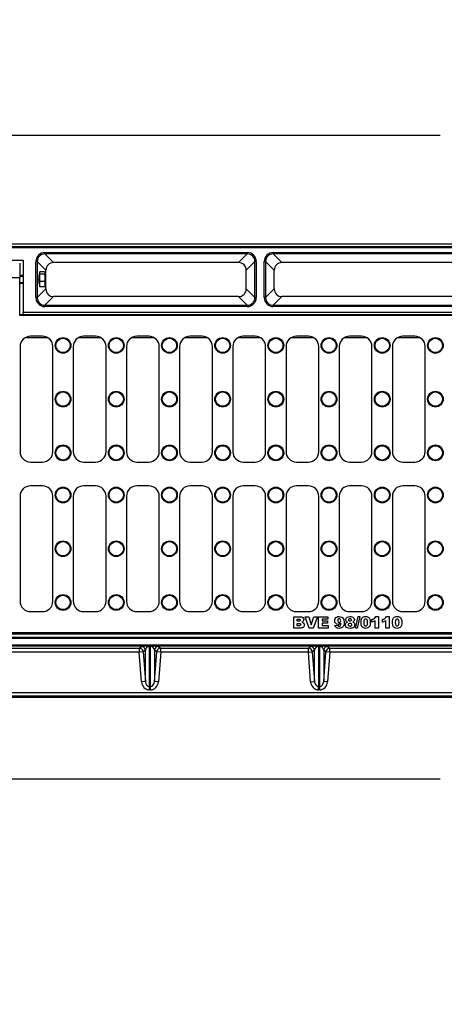
# Model space of a CAD drawing. Units: millimetres. Extents: x 0 to 291, y 0 to 204.
# Drawn here: x 57 to 99, y 0 to 98 of the extents above; entities that cross this region are included whole.
import ezdxf
from ezdxf import colors
from ezdxf.entities.mleader import LeaderData, LeaderLine
from ezdxf.enums import TextEntityAlignment as Align
from ezdxf.lldxf.tags import DXFTag
from ezdxf.math import Vec2, Vec3

# ---------------------------------------------------------------- set-up
doc = ezdxf.new("R2010")
doc.units = ezdxf.units.MM
for name, color, linetype in [('D-3AVM', 7, 'Continuous'), ('D-3AVR', 7, 'Continuous'), ('DIN_933_M6X60', 7, 'Continuous'), ('Predeterminado', 7, 'Continuous')]:
    doc.layers.add(name, color=color, linetype=linetype)
doc.styles.add('SEACAD_Arial', font='arial.ttf')
tags = doc.linetypes.add('CENTER2', pattern=[28.575, 19.05, -3.175, 3.175, -3.175]).pattern_tags.tags
tags[10:11] = [DXFTag(74, 4), DXFTag(75, 0), DXFTag(340, '0'), DXFTag(46, 0.0), DXFTag(50, 0.0), DXFTag(44, 0.0), DXFTag(45, 0.0)]
tags[8:9] = [DXFTag(74, 4), DXFTag(75, 0), DXFTag(340, '0'), DXFTag(46, 0.0), DXFTag(50, 0.0), DXFTag(44, 0.0), DXFTag(45, 0.0)]
tags[6:7] = [DXFTag(74, 4), DXFTag(75, 0), DXFTag(340, '0'), DXFTag(46, 0.0), DXFTag(50, 0.0), DXFTag(44, 0.0), DXFTag(45, 0.0)]
tags[4:5] = [DXFTag(74, 4), DXFTag(75, 0), DXFTag(340, '0'), DXFTag(46, 0.0), DXFTag(50, 0.0), DXFTag(44, 0.0), DXFTag(45, 0.0)]
doc.dimstyles.new('ISO', dxfattribs={"dimtxt": 3.125, "dimasz": 3.125, "dimexe": 1.5625, "dimexo": 0, "dimgap": 0.78125, "dimtad": 0, "dimdec": 0, "dimlfac": 7.692308, "dimtxsty": 'SEACAD_Arial', "dimblk1": '_SE_FILLED', "dimblk2": '_SE_FILLED', "dimsah": 1, "dimcen": 1.5625, "dimadec": 1, "dimazin": 0, "dimtfac": 0.5, "dimtmove": 0, "dimatfit": 3, "dimfxl": 1, "dimarcsym": 0})

# ---------------------------------------------------------------- blocks, each defined once
blk = doc.blocks.new('SE')
at = {"layer": 'D-3AVM', "color": 7, "linetype": 'Continuous'}
for p, q in [((157.123, 75.429), (49.865, 75.429)), ((53.078, 75.202), (153.911, 75.202)), ((153.781, 75.072), (53.208, 75.072)), ((59.494, 74.594), (79.564, 74.594)), ((59.494, 74.466), (59.494, 74.594)), ((59.494, 74.466), (60.353, 73.606)), ((79.564, 74.466), (59.494, 74.466)), ((78.705, 73.606), (79.564, 74.466)), ((79.564, 74.594), (79.564, 74.466)), ((82.153, 74.594), (102.223, 74.594)), ((82.153, 74.466), (82.153, 74.594)), ((82.153, 74.466), (83.012, 73.606)), ((102.223, 74.466), (82.153, 74.466)), ((54.313, 73.834), (57.342, 73.834)), ((57.342, 73.834), (57.342, 68.634)), ((58.596, 70.136), (58.596, 73.696)), ((58.725, 73.696), (58.596, 73.696)), ((59.584, 72.837), (58.725, 73.696)), ((58.725, 73.696), (58.725, 70.136)), ((78.705, 73.606), (60.353, 73.606)), ((80.333, 73.696), (79.474, 72.837)), ((80.333, 70.136), (80.333, 73.696)), ((80.462, 73.696), (80.333, 73.696)), ((80.462, 73.696), (80.462, 70.136)), ((81.255, 70.136), (81.255, 73.696)), ((81.384, 73.696), (81.255, 73.696)), ((82.243, 72.837), (81.384, 73.696)), ((81.384, 73.696), (81.384, 70.136)), ((101.364, 73.606), (83.012, 73.606)), ((59.584, 70.996), (59.584, 72.837)), ((79.474, 70.996), (79.474, 72.837)), ((82.243, 70.996), (82.243, 72.837)), ((58.725, 70.136), (59.584, 70.996)), ((79.474, 70.996), (80.333, 70.136)), ((81.384, 70.136), (82.243, 70.996)), ((58.725, 70.136), (58.596, 70.136)), ((60.353, 70.226), (59.494, 69.367)), ((78.705, 70.226), (60.353, 70.226)), ((79.564, 69.367), (78.705, 70.226)), ((80.462, 70.136), (80.333, 70.136)), ((81.384, 70.136), (81.255, 70.136)), ((83.012, 70.226), (82.153, 69.367)), ((101.364, 70.226), (83.012, 70.226)), ((57.342, 68.407), (56.983, 68.407)), ((57.342, 68.407), (57.342, 68.634)), ((149.647, 68.634), (57.342, 68.634)), ((149.647, 68.407), (57.342, 68.407)), ((59.494, 69.367), (79.564, 69.367)), ((59.494, 69.367), (59.494, 69.239)), ((79.564, 69.239), (59.494, 69.239)), ((79.564, 69.239), (79.564, 69.367)), ((82.153, 69.367), (102.223, 69.367)), ((82.153, 69.239), (82.153, 69.367)), ((102.223, 69.239), (82.153, 69.239)), ((57.511, 66.141), (57.515, 66.135)), ((59.794, 66.135), (57.515, 66.135)), ((65.074, 66.135), (62.78, 66.135)), ((70.353, 66.135), (68.06, 66.135)), ((75.633, 66.135), (73.339, 66.135)), ((80.912, 66.135), (78.619, 66.135)), ((86.192, 66.135), (83.898, 66.135)), ((91.471, 66.135), (89.178, 66.135)), ((96.751, 66.135), (94.457, 66.135)), ((54.558, 36.429), (152.43, 36.429)), ((152.43, 36.3), (54.558, 36.3)), ((152.128, 36.732), (54.86, 36.732)), ((54.341, 35.675), (152.647, 35.675)), ((152.647, 35.545), (54.341, 35.545)), ((54.91, 35.347), (68.841, 35.347)), ((68.841, 35.347), (69.069, 35.498)), ((68.841, 35.347), (68.841, 34.958)), ((69.846, 35.539), (69.976, 35.539)), ((69.846, 35.494), (69.846, 35.539)), ((69.846, 35.494), (69.846, 31.548)), ((69.976, 35.494), (69.846, 35.494)), ((69.976, 35.539), (69.976, 35.494)), ((69.976, 31.548), (69.976, 35.494)), ((70.753, 35.498), (70.98, 35.347)), ((70.98, 35.347), (85.633, 35.347)), ((70.98, 34.958), (70.98, 35.347)), ((85.633, 35.347), (85.86, 35.498)), ((85.633, 34.958), (85.633, 35.347)), ((86.637, 35.539), (86.768, 35.539)), ((86.637, 35.494), (86.637, 35.539)), ((86.637, 35.494), (86.637, 31.548)), ((86.768, 35.494), (86.637, 35.494)), ((86.768, 35.494), (86.768, 35.539)), ((86.768, 31.548), (86.768, 35.494)), ((87.545, 35.498), (87.772, 35.347)), ((87.772, 35.347), (102.425, 35.347)), ((87.772, 34.958), (87.772, 35.347)), ((68.841, 34.958), (54.91, 34.958)), ((69.23, 34.987), (68.841, 34.958)), ((69.069, 32.011), (68.841, 34.958)), ((69.457, 35.138), (69.23, 34.987)), ((69.23, 34.987), (69.457, 32.041)), ((69.457, 32.041), (69.457, 35.138)), ((70.365, 35.138), (70.365, 32.041)), ((70.592, 34.987), (70.365, 35.138)), ((70.365, 32.041), (70.592, 34.987)), ((70.98, 34.958), (70.592, 34.987)), ((70.98, 34.958), (70.753, 32.011)), ((85.633, 34.958), (70.98, 34.958)), ((85.633, 34.958), (86.022, 34.987)), ((85.86, 32.011), (85.633, 34.958)), ((86.249, 35.138), (86.022, 34.987)), ((86.022, 34.987), (86.249, 32.041)), ((86.249, 32.041), (86.249, 35.138)), ((87.156, 35.138), (87.156, 32.041)), ((87.384, 34.987), (87.156, 35.138)), ((87.156, 32.041), (87.384, 34.987)), ((87.772, 34.958), (87.384, 34.987)), ((87.772, 34.958), (87.545, 32.011)), ((102.425, 34.958), (87.772, 34.958)), ((69.457, 32.041), (69.069, 32.011)), ((69.846, 31.548), (69.976, 31.548)), ((69.846, 31.548), (69.846, 31.204)), ((69.976, 31.204), (69.976, 31.548)), ((70.753, 32.011), (70.365, 32.041)), ((85.86, 32.011), (86.249, 32.041)), ((86.637, 31.548), (86.768, 31.548)), ((86.637, 31.204), (86.637, 31.548)), ((86.768, 31.204), (86.768, 31.548)), ((87.545, 32.011), (87.156, 32.041)), ((158.03, 30.449), (48.958, 30.449)), ((49.181, 30.95), (157.807, 30.95)), ((157.807, 30.565), (49.181, 30.565)), ((69.976, 31.204), (69.846, 31.204)), ((86.768, 31.204), (86.637, 31.204))]:
    blk.add_line(p, q, dxfattribs=at)
for centre, major_axis, ratio, start_param, end_param in [((59.519, 73.671), (0.661, -0.661), 0.973329, 2.36971, 3.913476), ((59.519, 73.671), (0.572, -0.572), 0.964865, 2.36971, 3.913476), ((79.539, 73.671), (-0.661, -0.661), 0.973329, 2.36971, 3.913476), ((79.539, 73.671), (-0.572, -0.572), 0.964865, 2.36971, 3.913476), ((82.178, 73.671), (0.661, -0.661), 0.973329, 2.36971, 3.913476), ((82.178, 73.671), (0.572, -0.572), 0.964865, 2.36971, 3.913476), ((60.375, 72.815), (0.567, -0.567), 0.973329, 2.36971, 3.913476), ((78.683, 72.815), (-0.567, -0.567), 0.973329, 2.36971, 3.913476), ((83.034, 72.815), (0.567, -0.567), 0.973329, 2.36971, 3.913476), ((58.952, 71.939), (0, -0.52), 0.166667, 2.65943, 6.283185), ((58.952, 71.939), (0, -0.52), 0.166667, 0, 0.482163), ((60.375, 71.017), (0.567, 0.567), 0.973329, 2.36971, 3.913476), ((78.683, 71.017), (-0.567, 0.567), 0.973329, 2.36971, 3.913476), ((83.034, 71.017), (0.567, 0.567), 0.973329, 2.36971, 3.913476), ((59.519, 70.161), (0.661, 0.661), 0.973329, 2.36971, 3.913476), ((59.519, 70.161), (0.572, 0.572), 0.964865, 2.36971, 3.913476), ((79.539, 70.161), (-0.661, 0.661), 0.973329, 2.36971, 3.913476), ((79.539, 70.161), (-0.572, 0.572), 0.964865, 2.36971, 3.913476), ((82.178, 70.161), (0.661, 0.661), 0.973329, 2.36971, 3.913476), ((82.178, 70.161), (0.572, 0.572), 0.964865, 2.36971, 3.913476), ((68.841, 34.958), (0.216, -0.325), 0.998894, 1.06265, 2.55546), ((69.846, 35.494), (-0.78, 0), 0.058026, 4.712389, 6.195919), ((69.069, 35.108), (0.216, -0.325), 0.998894, 1.06265, 2.55546), ((69.846, 35.104), (-0.39, 0), 0.997978, 4.712389, 6.195919), ((69.976, 35.494), (0.78, 0), 0.058026, 0.087266, 1.570796), ((69.976, 35.104), (0.39, 0), 0.997978, 0.087266, 1.570796), ((70.753, 35.108), (0.216, 0.325), 0.998894, 0.586133, 2.078942), ((70.98, 34.958), (0.216, 0.325), 0.998894, 0.586133, 2.078942), ((85.633, 34.958), (0.216, -0.325), 0.998894, 1.06265, 2.55546), ((86.637, 35.494), (-0.78, 0), 0.058026, 4.712389, 6.195919), ((85.86, 35.108), (0.216, -0.325), 0.998894, 1.06265, 2.55546), ((86.637, 35.104), (-0.39, 0), 0.997978, 4.712389, 6.195919), ((86.768, 35.494), (0.78, 0), 0.058026, 0.087266, 1.570796), ((86.768, 35.104), (0.39, 0), 0.997978, 0.087266, 1.570796), ((87.545, 35.108), (-0.216, -0.325), 0.998894, 3.727726, 5.220535), ((87.772, 34.958), (-0.216, -0.325), 0.998894, 3.727726, 5.220535), ((69.846, 32.088), (0, 0.884), 0.881927, 1.658063, 3.141593), ((69.846, 32.088), (0, 0.54), 0.721587, 1.658063, 3.141593), ((69.976, 32.088), (0, -0.54), 0.721587, 0, 1.48353), ((69.976, 32.088), (0, -0.884), 0.881927, 0, 1.48353), ((86.637, 32.088), (0, 0.884), 0.881927, 1.658063, 3.141593), ((86.637, 32.088), (0, 0.54), 0.721587, 1.658063, 3.141593), ((86.768, 32.088), (0, -0.54), 0.721587, 0, 1.48353), ((86.768, 32.088), (0, -0.884), 0.881927, 0, 1.48353)]:
    blk.add_ellipse(centre, major_axis=major_axis, ratio=ratio, start_param=start_param, end_param=end_param, dxfattribs=at)
at = {"layer": 'D-3AVR', "color": 7, "linetype": 'Continuous'}
for p, q in [((56.983, 73.561), (56.983, 72.131)), ((54.643, 72.131), (56.983, 72.131)), ((56.983, 68.361), (56.983, 72.131)), ((150.063, 68.361), (56.983, 68.361)), ((59.242, 66.294), (58.053, 66.294)), ((64.522, 66.294), (63.332, 66.294)), ((69.801, 66.294), (68.612, 66.294)), ((75.081, 66.294), (73.891, 66.294)), ((80.36, 66.294), (79.171, 66.294)), ((85.64, 66.294), (84.45, 66.294)), ((90.919, 66.294), (89.73, 66.294)), ((96.199, 66.294), (95.009, 66.294)), ((57.022, 65.264), (57.022, 54.844)), ((60.272, 54.844), (60.272, 65.264)), ((62.302, 65.264), (62.302, 54.844)), ((65.552, 54.844), (65.552, 65.264)), ((67.581, 65.264), (67.581, 54.844)), ((70.831, 54.844), (70.831, 65.264)), ((72.861, 65.264), (72.861, 54.844)), ((76.111, 54.844), (76.111, 65.264)), ((78.14, 65.264), (78.14, 54.844)), ((81.39, 54.844), (81.39, 65.264)), ((83.42, 65.264), (83.42, 54.844)), ((86.67, 54.844), (86.67, 65.264)), ((88.7, 65.264), (88.7, 54.844)), ((91.95, 54.844), (91.95, 65.264)), ((93.979, 65.264), (93.979, 54.844)), ((97.229, 54.844), (97.229, 65.264)), ((58.053, 53.814), (59.242, 53.814)), ((63.332, 53.814), (64.522, 53.814)), ((68.612, 53.814), (69.801, 53.814)), ((73.891, 53.814), (75.081, 53.814)), ((79.171, 53.814), (80.36, 53.814)), ((84.45, 53.814), (85.64, 53.814)), ((89.73, 53.814), (90.919, 53.814)), ((95.009, 53.814), (96.199, 53.814)), ((59.242, 51.448), (58.053, 51.448)), ((64.522, 51.448), (63.332, 51.448)), ((69.801, 51.448), (68.612, 51.448)), ((75.081, 51.448), (73.891, 51.448)), ((80.36, 51.448), (79.171, 51.448)), ((85.64, 51.448), (84.45, 51.448)), ((90.919, 51.448), (89.73, 51.448)), ((96.199, 51.448), (95.009, 51.448)), ((57.022, 50.418), (57.022, 39.998)), ((60.272, 39.998), (60.272, 50.418)), ((62.302, 50.418), (62.302, 39.998)), ((65.552, 39.998), (65.552, 50.418)), ((67.581, 50.418), (67.581, 39.998)), ((70.831, 39.998), (70.831, 50.418)), ((72.861, 50.418), (72.861, 39.998)), ((76.111, 39.998), (76.111, 50.418)), ((78.14, 50.418), (78.14, 39.998)), ((81.39, 39.998), (81.39, 50.418)), ((83.42, 50.418), (83.42, 39.998)), ((86.67, 39.998), (86.67, 50.418)), ((88.7, 50.418), (88.7, 39.998)), ((91.95, 39.998), (91.95, 50.418)), ((93.979, 50.418), (93.979, 39.998)), ((97.229, 39.998), (97.229, 50.418)), ((58.053, 38.968), (59.242, 38.968)), ((63.332, 38.968), (64.522, 38.968)), ((68.612, 38.968), (69.801, 38.968)), ((73.891, 38.968), (75.081, 38.968)), ((79.171, 38.968), (80.36, 38.968)), ((84.186, 37.328), (84.186, 38.46)), ((84.186, 38.46), (84.841, 38.46)), ((84.45, 38.968), (85.64, 38.968)), ((84.533, 38.223), (84.687, 38.223)), ((84.533, 38.008), (84.533, 38.223)), ((85.73, 37.328), (85.303, 38.46)), ((85.303, 38.46), (85.668, 38.46)), ((85.668, 38.46), (85.923, 37.646)), ((85.923, 37.646), (86.174, 38.46)), ((86.529, 38.46), (86.109, 37.328)), ((86.174, 38.46), (86.529, 38.46)), ((86.643, 37.328), (86.643, 38.46)), ((86.643, 38.46), (87.58, 38.46)), ((87.58, 38.218), (86.994, 38.218)), ((86.994, 38.218), (86.994, 38.038)), ((87.58, 38.46), (87.58, 38.218)), ((89.73, 38.968), (90.919, 38.968)), ((90.305, 37.31), (90.588, 38.479)), ((90.749, 38.479), (90.464, 37.31)), ((90.588, 38.479), (90.749, 38.479)), ((91.937, 37.918), (91.937, 38.176)), ((92.325, 38.479), (92.585, 38.479)), ((92.585, 38.479), (92.585, 37.328)), ((92.991, 37.918), (92.991, 38.176)), ((93.379, 38.479), (93.639, 38.479)), ((93.639, 38.479), (93.639, 37.328)), ((95.009, 38.968), (96.199, 38.968)), ((84.79, 37.328), (84.186, 37.328)), ((84.685, 38.008), (84.533, 38.008)), ((84.533, 37.793), (84.71, 37.793)), ((84.533, 37.564), (84.533, 37.793)), ((84.711, 37.564), (84.533, 37.564)), ((86.109, 37.328), (85.73, 37.328)), ((87.597, 37.328), (86.643, 37.328)), ((86.994, 38.038), (87.538, 38.038)), ((87.538, 37.807), (86.994, 37.807)), ((86.994, 37.807), (86.994, 37.585)), ((86.994, 37.585), (87.597, 37.585)), ((87.538, 38.038), (87.538, 37.807)), ((87.597, 37.585), (87.597, 37.328)), ((88.276, 37.583), (88.588, 37.622)), ((90.464, 37.31), (90.305, 37.31)), ((92.268, 37.328), (92.268, 38.083)), ((92.585, 37.328), (92.268, 37.328)), ((93.322, 37.328), (93.322, 38.083)), ((93.639, 37.328), (93.322, 37.328)), ((54.643, 36.901), (152.403, 36.901))]:
    blk.add_line(p, q, dxfattribs=at)
for centre, radius in [((61.287, 65.384), 0.78), ((61.287, 65.384), 0.711), ((66.567, 65.384), 0.78), ((66.567, 65.384), 0.711), ((71.846, 65.384), 0.78), ((71.846, 65.384), 0.711), ((77.126, 65.384), 0.78), ((77.126, 65.384), 0.711), ((82.405, 65.384), 0.78), ((82.405, 65.384), 0.711), ((87.685, 65.384), 0.78), ((87.685, 65.384), 0.711), ((92.964, 65.384), 0.78), ((92.964, 65.384), 0.711), ((98.244, 65.384), 0.78), ((98.244, 65.384), 0.711), ((61.287, 60.054), 0.78), ((61.287, 60.054), 0.711), ((66.567, 60.054), 0.78), ((66.567, 60.054), 0.711), ((71.846, 60.054), 0.78), ((71.846, 60.054), 0.711), ((77.126, 60.054), 0.78), ((77.126, 60.054), 0.711), ((82.405, 60.054), 0.78), ((82.405, 60.054), 0.711), ((87.685, 60.054), 0.78), ((87.685, 60.054), 0.711), ((92.964, 60.054), 0.78), ((92.964, 60.054), 0.711), ((98.244, 60.054), 0.78), ((98.244, 60.054), 0.711), ((61.287, 54.724), 0.78), ((61.287, 54.724), 0.711), ((66.567, 54.724), 0.78), ((66.567, 54.724), 0.711), ((71.846, 54.724), 0.78), ((71.846, 54.724), 0.711), ((77.126, 54.724), 0.78), ((77.126, 54.724), 0.711), ((82.405, 54.724), 0.78), ((82.405, 54.724), 0.711), ((87.685, 54.724), 0.78), ((87.685, 54.724), 0.711), ((92.964, 54.724), 0.78), ((92.964, 54.724), 0.711), ((98.244, 54.724), 0.78), ((98.244, 54.724), 0.711), ((61.287, 50.538), 0.78), ((61.287, 50.538), 0.711), ((66.567, 50.538), 0.78), ((66.567, 50.538), 0.711), ((71.846, 50.538), 0.78), ((71.846, 50.538), 0.711), ((77.126, 50.538), 0.78), ((77.126, 50.538), 0.711), ((82.405, 50.538), 0.78), ((82.405, 50.538), 0.711), ((87.685, 50.538), 0.78), ((87.685, 50.538), 0.711), ((92.964, 50.538), 0.78), ((92.964, 50.538), 0.711), ((98.244, 50.538), 0.78), ((98.244, 50.538), 0.711), ((61.287, 45.208), 0.78), ((66.567, 45.208), 0.78), ((71.846, 45.208), 0.78), ((77.126, 45.208), 0.78), ((82.405, 45.208), 0.78), ((87.685, 45.208), 0.78), ((92.964, 45.208), 0.78), ((98.244, 45.208), 0.78), ((61.287, 45.208), 0.711), ((66.567, 45.208), 0.711), ((71.846, 45.208), 0.711), ((77.126, 45.208), 0.711), ((82.405, 45.208), 0.711), ((87.685, 45.208), 0.711), ((92.964, 45.208), 0.711), ((98.244, 45.208), 0.711), ((61.287, 39.878), 0.78), ((61.287, 39.878), 0.711), ((66.567, 39.878), 0.78), ((66.567, 39.878), 0.711), ((71.846, 39.878), 0.78), ((71.846, 39.878), 0.711), ((77.126, 39.878), 0.78), ((77.126, 39.878), 0.711), ((82.405, 39.878), 0.78), ((82.405, 39.878), 0.711), ((87.685, 39.878), 0.78), ((87.685, 39.878), 0.711), ((92.964, 39.878), 0.78), ((92.964, 39.878), 0.711), ((98.244, 39.878), 0.78), ((98.244, 39.878), 0.711)]:
    blk.add_circle(centre, radius, dxfattribs=at)
for centre, major_axis in [((58.072, 65.244), (0.749, -0.749)), ((59.223, 65.244), (-0.749, -0.749)), ((63.352, 65.244), (0.749, -0.749)), ((64.502, 65.244), (-0.749, -0.749)), ((68.631, 65.244), (0.749, -0.749)), ((69.782, 65.244), (-0.749, -0.749)), ((73.911, 65.244), (0.749, -0.749)), ((75.061, 65.244), (-0.749, -0.749)), ((79.19, 65.244), (0.749, -0.749)), ((80.341, 65.244), (-0.749, -0.749)), ((84.47, 65.244), (0.749, -0.749)), ((85.62, 65.244), (-0.749, -0.749)), ((89.749, 65.244), (0.749, -0.749)), ((90.9, 65.244), (-0.749, -0.749)), ((95.029, 65.244), (0.749, -0.749)), ((96.179, 65.244), (-0.749, -0.749)), ((58.072, 54.864), (0.749, 0.749)), ((59.223, 54.864), (-0.749, 0.749)), ((63.352, 54.864), (0.749, 0.749)), ((64.502, 54.864), (-0.749, 0.749)), ((68.631, 54.864), (0.749, 0.749)), ((69.782, 54.864), (-0.749, 0.749)), ((73.911, 54.864), (0.749, 0.749)), ((75.061, 54.864), (-0.749, 0.749)), ((79.19, 54.864), (0.749, 0.749)), ((80.341, 54.864), (-0.749, 0.749)), ((84.47, 54.864), (0.749, 0.749)), ((85.62, 54.864), (-0.749, 0.749)), ((89.749, 54.864), (0.749, 0.749)), ((90.9, 54.864), (-0.749, 0.749)), ((95.029, 54.864), (0.749, 0.749)), ((96.179, 54.864), (-0.749, 0.749)), ((58.072, 50.398), (0.749, -0.749)), ((59.223, 50.398), (-0.749, -0.749)), ((63.352, 50.398), (0.749, -0.749)), ((64.502, 50.398), (-0.749, -0.749)), ((68.631, 50.398), (0.749, -0.749)), ((69.782, 50.398), (-0.749, -0.749)), ((73.911, 50.398), (0.749, -0.749)), ((75.061, 50.398), (-0.749, -0.749)), ((79.19, 50.398), (0.749, -0.749)), ((80.341, 50.398), (-0.749, -0.749)), ((84.47, 50.398), (0.749, -0.749)), ((85.62, 50.398), (-0.749, -0.749)), ((89.749, 50.398), (0.749, -0.749)), ((90.9, 50.398), (-0.749, -0.749)), ((95.029, 50.398), (0.749, -0.749)), ((96.179, 50.398), (-0.749, -0.749)), ((58.072, 40.018), (0.749, 0.749)), ((59.223, 40.018), (-0.749, 0.749)), ((63.352, 40.018), (0.749, 0.749)), ((64.502, 40.018), (-0.749, 0.749)), ((68.631, 40.018), (0.749, 0.749)), ((69.782, 40.018), (-0.749, 0.749)), ((73.911, 40.018), (0.749, 0.749)), ((75.061, 40.018), (-0.749, 0.749)), ((79.19, 40.018), (0.749, 0.749)), ((80.341, 40.018), (-0.749, 0.749)), ((84.47, 40.018), (0.749, 0.749)), ((85.62, 40.018), (-0.749, 0.749)), ((89.749, 40.018), (0.749, 0.749)), ((90.9, 40.018), (-0.749, 0.749)), ((95.029, 40.018), (0.749, 0.749)), ((96.179, 40.018), (-0.749, 0.749))]:
    blk.add_ellipse(centre, major_axis=major_axis, ratio=0.981501, start_param=2.36553, end_param=3.917655, dxfattribs=at)
for points, knots in [([(84.799, 38.195), (84.82, 38.176), (84.831, 38.151), (84.831, 38.082), (84.82, 38.055), (84.777, 38.017), (84.739, 38.008), (84.685, 38.008)], [0, 0, 0, 0, 0.318885, 0.318885, 0.659443, 0.659443, 1, 1, 1, 1]), ([(85.092, 38.378), (85.15, 38.325), (85.18, 38.258), (85.18, 38.111), (85.159, 38.054), (85.117, 38.006)], [0, 0, 0, 0, 0.542222, 0.542222, 1, 1, 1, 1]), ([(88.357, 37.813), (88.287, 37.885), (88.252, 37.976), (88.252, 38.161), (88.269, 38.23), (88.305, 38.292)], [0, 0, 0, 0, 0.59507, 0.59507, 1, 1, 1, 1]), ([(88.452, 38.432), (88.514, 38.463), (88.592, 38.479), (88.799, 38.479), (88.89, 38.46), (89.027, 38.382), (89.082, 38.32), (89.122, 38.236)], [0, 0, 0, 0, 0.295316, 0.295316, 0.647658, 0.647658, 1, 1, 1, 1]), ([(88.586, 38.228), (88.558, 38.196), (88.545, 38.149), (88.545, 38.024), (88.559, 37.975), (88.587, 37.942)], [0, 0, 0, 0, 0.497436, 0.497436, 1, 1, 1, 1]), ([(88.849, 38.079), (88.849, 38.14), (88.833, 38.188), (88.771, 38.258), (88.734, 38.275), (88.648, 38.275), (88.613, 38.259), (88.586, 38.228)], [0, 0, 0, 0, 0.339109, 0.339109, 0.678218, 0.678218, 1, 1, 1, 1]), ([(89.122, 38.236), (89.163, 38.151), (89.184, 38.04), (89.184, 37.696), (89.141, 37.546), (89.055, 37.452)], [0, 0, 0, 0, 0.406072, 0.406072, 1, 1, 1, 1]), ([(89.397, 38.025), (89.366, 38.069), (89.351, 38.12), (89.351, 38.272), (89.395, 38.35), (89.484, 38.41)], [0, 0, 0, 0, 0.376068, 0.376068, 1, 1, 1, 1]), ([(89.484, 38.41), (89.553, 38.456), (89.645, 38.479), (89.91, 38.479), (90.023, 38.45), (90.095, 38.393)], [0, 0, 0, 0, 0.429975, 0.429975, 1, 1, 1, 1]), ([(89.64, 38.151), (89.64, 38.189), (89.652, 38.22), (89.7, 38.268), (89.731, 38.28), (89.807, 38.28), (89.838, 38.267), (89.862, 38.243)], [0, 0, 0, 0, 0.335227, 0.335227, 0.670455, 0.670455, 1, 1, 1, 1]), ([(89.862, 38.243), (89.886, 38.219), (89.898, 38.187), (89.898, 38.11), (89.887, 38.079), (89.863, 38.056)], [0, 0, 0, 0, 0.508403, 0.508403, 1, 1, 1, 1]), ([(90.095, 38.393), (90.167, 38.335), (90.203, 38.262), (90.203, 38.124), (90.189, 38.077), (90.139, 37.999), (90.105, 37.967), (90.058, 37.937)], [0, 0, 0, 0, 0.495379, 0.495379, 0.783734, 0.783734, 1, 1, 1, 1]), ([(90.861, 37.899), (90.861, 38.114), (90.9, 38.264), (91.055, 38.436), (91.172, 38.479), (91.407, 38.479), (91.469, 38.47), (91.567, 38.432), (91.607, 38.408), (91.638, 38.378)], [0, 0, 0, 0, 0.338889, 0.338889, 0.677778, 0.677778, 0.838889, 0.838889, 1, 1, 1, 1]), ([(91.214, 38.183), (91.237, 38.236), (91.275, 38.262), (91.378, 38.262), (91.416, 38.236), (91.441, 38.184)], [0, 0, 0, 0, 0.50625, 0.50625, 1, 1, 1, 1]), ([(91.441, 38.184), (91.467, 38.133), (91.48, 38.032), (91.48, 37.779), (91.474, 37.704), (91.452, 37.607), (91.435, 37.572), (91.411, 37.549)], [0, 0, 0, 0, 0.423636, 0.423636, 0.711818, 0.711818, 1, 1, 1, 1]), ([(91.638, 38.378), (91.669, 38.348), (91.694, 38.316), (91.729, 38.249), (91.743, 38.211), (91.753, 38.167)], [0, 0, 0, 0, 0.5, 0.5, 1, 1, 1, 1]), ([(91.753, 38.167), (91.775, 38.082), (91.785, 37.994), (91.785, 37.697), (91.751, 37.547), (91.681, 37.452)], [0, 0, 0, 0, 0.307692, 0.307692, 1, 1, 1, 1]), ([(91.937, 38.176), (92.044, 38.21), (92.127, 38.252), (92.245, 38.348), (92.292, 38.408), (92.325, 38.479)], [0, 0, 0, 0, 0.5, 0.5, 1, 1, 1, 1]), ([(92.991, 38.176), (93.098, 38.21), (93.181, 38.252), (93.299, 38.348), (93.346, 38.408), (93.379, 38.479)], [0, 0, 0, 0, 0.5, 0.5, 1, 1, 1, 1]), ([(93.981, 37.899), (93.981, 38.114), (94.02, 38.264), (94.175, 38.436), (94.292, 38.479), (94.527, 38.479), (94.589, 38.47), (94.687, 38.432), (94.727, 38.408), (94.758, 38.378)], [0, 0, 0, 0, 0.338889, 0.338889, 0.677778, 0.677778, 0.838889, 0.838889, 1, 1, 1, 1]), ([(94.334, 38.183), (94.357, 38.236), (94.395, 38.262), (94.498, 38.262), (94.536, 38.236), (94.561, 38.184)], [0, 0, 0, 0, 0.50625, 0.50625, 1, 1, 1, 1]), ([(94.561, 38.184), (94.587, 38.133), (94.6, 38.032), (94.6, 37.779), (94.594, 37.704), (94.572, 37.607), (94.555, 37.572), (94.531, 37.549)], [0, 0, 0, 0, 0.423636, 0.423636, 0.711818, 0.711818, 1, 1, 1, 1]), ([(94.758, 38.378), (94.789, 38.348), (94.814, 38.316), (94.849, 38.249), (94.863, 38.211), (94.873, 38.167)], [0, 0, 0, 0, 0.5, 0.5, 1, 1, 1, 1]), ([(94.873, 38.167), (94.895, 38.082), (94.905, 37.994), (94.905, 37.697), (94.871, 37.547), (94.801, 37.452)], [0, 0, 0, 0, 0.307692, 0.307692, 1, 1, 1, 1]), ([(84.839, 37.762), (84.863, 37.742), (84.876, 37.715), (84.876, 37.646), (84.863, 37.617), (84.838, 37.596)], [0, 0, 0, 0, 0.47907, 0.47907, 1, 1, 1, 1]), ([(84.995, 37.931), (85.076, 37.911), (85.136, 37.877), (85.213, 37.782), (85.232, 37.722), (85.232, 37.592), (85.218, 37.539), (85.191, 37.492)], [0, 0, 0, 0, 0.354839, 0.354839, 0.709677, 0.709677, 1, 1, 1, 1]), ([(88.75, 37.732), (88.71, 37.714), (88.665, 37.705), (88.512, 37.705), (88.426, 37.741), (88.357, 37.813)], [0, 0, 0, 0, 0.340426, 0.340426, 1, 1, 1, 1]), ([(89.055, 37.452), (88.969, 37.356), (88.85, 37.309), (88.607, 37.309), (88.536, 37.319), (88.485, 37.34)], [0, 0, 0, 0, 0.626344, 0.626344, 1, 1, 1, 1]), ([(88.587, 37.942), (88.616, 37.908), (88.652, 37.891), (88.738, 37.891), (88.775, 37.908), (88.805, 37.94)], [0, 0, 0, 0, 0.490706, 0.490706, 1, 1, 1, 1]), ([(88.63, 37.529), (88.649, 37.511), (88.673, 37.502), (88.752, 37.502), (88.791, 37.527), (88.82, 37.579)], [0, 0, 0, 0, 0.355372, 0.355372, 1, 1, 1, 1]), ([(89.365, 37.476), (89.332, 37.532), (89.316, 37.593), (89.316, 37.727), (89.331, 37.783), (89.362, 37.83)], [0, 0, 0, 0, 0.504854, 0.504854, 1, 1, 1, 1]), ([(89.965, 37.328), (89.908, 37.315), (89.848, 37.309), (89.664, 37.309), (89.573, 37.323), (89.51, 37.351)], [0, 0, 0, 0, 0.347518, 0.347518, 1, 1, 1, 1]), ([(89.667, 37.789), (89.696, 37.82), (89.73, 37.835), (89.809, 37.835), (89.844, 37.819), (89.874, 37.787)], [0, 0, 0, 0, 0.5, 0.5, 1, 1, 1, 1]), ([(89.874, 37.542), (89.844, 37.51), (89.811, 37.494), (89.734, 37.494), (89.699, 37.51), (89.669, 37.541)], [0, 0, 0, 0, 0.487395, 0.487395, 1, 1, 1, 1]), ([(89.863, 38.056), (89.84, 38.032), (89.811, 38.02), (89.734, 38.02), (89.701, 38.032), (89.677, 38.056)], [0, 0, 0, 0, 0.470588, 0.470588, 1, 1, 1, 1]), ([(89.874, 37.787), (89.904, 37.756), (89.919, 37.715), (89.919, 37.615), (89.904, 37.575), (89.874, 37.542)], [0, 0, 0, 0, 0.503247, 0.503247, 1, 1, 1, 1]), ([(90.201, 37.501), (90.175, 37.452), (90.143, 37.414), (90.068, 37.36), (90.021, 37.341), (89.965, 37.328)], [0, 0, 0, 0, 0.5, 0.5, 1, 1, 1, 1]), ([(90.058, 37.937), (90.12, 37.907), (90.165, 37.868), (90.225, 37.772), (90.24, 37.718), (90.24, 37.603), (90.227, 37.55), (90.201, 37.501)], [0, 0, 0, 0, 0.337079, 0.337079, 0.674157, 0.674157, 1, 1, 1, 1]), ([(91.681, 37.452), (91.612, 37.356), (91.492, 37.309), (91.227, 37.309), (91.151, 37.324), (91.092, 37.354)], [0, 0, 0, 0, 0.640394, 0.640394, 1, 1, 1, 1]), ([(91.411, 37.549), (91.388, 37.527), (91.36, 37.516), (91.28, 37.516), (91.243, 37.542), (91.218, 37.595)], [0, 0, 0, 0, 0.39759, 0.39759, 1, 1, 1, 1]), ([(94.801, 37.452), (94.732, 37.356), (94.612, 37.309), (94.347, 37.309), (94.271, 37.324), (94.212, 37.354)], [0, 0, 0, 0, 0.640394, 0.640394, 1, 1, 1, 1]), ([(94.531, 37.549), (94.508, 37.527), (94.48, 37.516), (94.4, 37.516), (94.363, 37.542), (94.338, 37.595)], [0, 0, 0, 0, 0.39759, 0.39759, 1, 1, 1, 1])]:
    blk.add_open_spline(points, degree=3, knots=knots, dxfattribs=at)
for points in [[(84.687, 38.223), (84.74, 38.223), (84.777, 38.213), (84.799, 38.195)], [(84.841, 38.46), (84.949, 38.46), (85.034, 38.433), (85.092, 38.378)], [(88.305, 38.292), (88.34, 38.353), (88.389, 38.4), (88.452, 38.432)], [(89.677, 38.056), (89.653, 38.08), (89.64, 38.112), (89.64, 38.151)], [(91.18, 37.89), (91.18, 38.033), (91.191, 38.13), (91.214, 38.183)], [(94.3, 37.89), (94.3, 38.033), (94.311, 38.13), (94.334, 38.183)], [(84.71, 37.793), (84.772, 37.793), (84.815, 37.783), (84.839, 37.762)], [(84.838, 37.596), (84.814, 37.574), (84.771, 37.564), (84.711, 37.564)], [(84.946, 37.344), (84.867, 37.334), (84.815, 37.328), (84.79, 37.328)], [(85.079, 37.381), (85.05, 37.364), (85.006, 37.351), (84.946, 37.344)], [(85.117, 38.006), (85.089, 37.974), (85.049, 37.949), (84.995, 37.931)], [(85.191, 37.492), (85.164, 37.445), (85.126, 37.408), (85.079, 37.381)], [(88.355, 37.432), (88.321, 37.472), (88.294, 37.522), (88.276, 37.583)], [(88.485, 37.34), (88.433, 37.361), (88.39, 37.392), (88.355, 37.432)], [(88.588, 37.622), (88.596, 37.578), (88.61, 37.547), (88.63, 37.529)], [(88.866, 37.817), (88.828, 37.778), (88.79, 37.75), (88.75, 37.732)], [(88.805, 37.94), (88.834, 37.973), (88.849, 38.019), (88.849, 38.079)], [(88.82, 37.579), (88.84, 37.616), (88.856, 37.695), (88.866, 37.817)], [(89.362, 37.83), (89.393, 37.876), (89.44, 37.911), (89.505, 37.937)], [(89.51, 37.351), (89.446, 37.38), (89.398, 37.422), (89.365, 37.476)], [(89.505, 37.937), (89.455, 37.963), (89.42, 37.992), (89.397, 38.025)], [(89.623, 37.664), (89.623, 37.716), (89.638, 37.758), (89.667, 37.789)], [(89.669, 37.541), (89.638, 37.573), (89.623, 37.614), (89.623, 37.664)], [(90.883, 37.659), (90.868, 37.731), (90.861, 37.811), (90.861, 37.899)], [(90.947, 37.488), (90.92, 37.53), (90.899, 37.586), (90.883, 37.659)], [(91.092, 37.354), (91.033, 37.385), (90.985, 37.429), (90.947, 37.488)], [(91.218, 37.595), (91.192, 37.647), (91.18, 37.746), (91.18, 37.89)], [(92.118, 37.987), (92.07, 37.963), (92.009, 37.94), (91.937, 37.918)], [(92.268, 38.083), (92.216, 38.043), (92.166, 38.011), (92.118, 37.987)], [(93.172, 37.987), (93.124, 37.963), (93.063, 37.94), (92.991, 37.918)], [(93.322, 38.083), (93.27, 38.043), (93.22, 38.011), (93.172, 37.987)], [(94.003, 37.659), (93.988, 37.731), (93.981, 37.811), (93.981, 37.899)], [(94.067, 37.488), (94.04, 37.53), (94.019, 37.586), (94.003, 37.659)], [(94.212, 37.354), (94.153, 37.385), (94.105, 37.429), (94.067, 37.488)], [(94.338, 37.595), (94.312, 37.647), (94.3, 37.746), (94.3, 37.89)]]:
    blk.add_open_spline(points, degree=3, dxfattribs=at)
at = {"layer": 'DIN_933_M6X60', "color": 7, "linetype": 'Continuous'}
for p, q in [((57.342, 72.329), (56.983, 72.329)), ((58.993, 72.329), (58.895, 72.329)), ((58.993, 72.453), (58.993, 72.67)), ((59.455, 72.67), (58.993, 72.67)), ((58.993, 71.722), (58.993, 72.453)), ((59.455, 72.453), (58.993, 72.453)), ((59.513, 72.589), (59.496, 72.619)), ((59.513, 72.589), (59.513, 72.561)), ((59.513, 72.087), (59.513, 72.561)), ((56.983, 72.25), (57.342, 72.25)), ((56.983, 71.629), (57.342, 71.629)), ((56.983, 71.549), (57.342, 71.549)), ((58.895, 72.25), (58.993, 72.25)), ((58.895, 71.629), (58.993, 71.629)), ((58.895, 71.549), (58.993, 71.549)), ((58.993, 71.208), (58.993, 71.722)), ((59.455, 71.722), (58.993, 71.722)), ((59.513, 71.465), (59.513, 72.087)), ((59.513, 71.289), (59.513, 71.465)), ((59.455, 71.208), (58.993, 71.208)), ((59.496, 71.26), (59.513, 71.289))]:
    blk.add_line(p, q, dxfattribs=at)
for centre, radius, start, end in [((58.241, 72.072), 1.272, 0.66439, 17.38838), ((58.24, 72.102), 1.272, 342.61269, 359.33453), ((58.859, 71.452), 0.654, 1.14993, 24.3486), ((58.859, 71.478), 0.654, 335.65323, 358.84824)]:
    blk.add_arc(centre, radius, start, end, dxfattribs=at)
for points in [[(59.455, 72.67), (59.472, 72.653), (59.487, 72.635), (59.507, 72.598), (59.513, 72.58), (59.513, 72.561)], [(59.513, 72.561), (59.513, 72.543), (59.507, 72.525), (59.487, 72.488), (59.472, 72.47), (59.455, 72.453)]]:
    blk.add_open_spline(points, degree=3, knots=[0, 0, 0, 0, 0.5, 0.5, 1, 1, 1, 1], dxfattribs=at)
blk.add_open_spline([(59.455, 71.208), (59.472, 71.226), (59.486, 71.243), (59.496, 71.261)], degree=3, dxfattribs=at)
blk = doc.blocks.new('SE8')
at = {"layer": 'Predeterminado', "color": 7, "linetype": 'CENTER2', "const_width": 0.0005}
blk.add_lwpolyline([(40.994, 52.599), (165.994, 52.599)], dxfattribs=at)
blk = doc.blocks.new('DMBLK22')
at = {"layer": 'Predeterminado', "linetype": 'Continuous'}
for points in [[(52.585, 86.759), (49.46, 86.238), (52.585, 85.717)], [(154.404, 86.759), (154.404, 85.717), (157.529, 86.238)]]:
    blk.add_hatch(color=7, dxfattribs=at).paths.add_polyline_path(points)
at = {"layer": 'Predeterminado', "color": 7, "linetype": 'Continuous'}
for p, q in [((49.46, 75.042), (49.46, 87.8)), ((157.529, 75.042), (157.529, 87.8)), ((49.46, 86.238), (98.732, 86.238)), ((108.256, 86.238), (157.529, 86.238))]:
    blk.add_line(p, q, dxfattribs=at)
at = {"layer": 'Predeterminado', "color": 7, "linetype": 'Continuous', "style": 'SEACAD_Arial'}
blk.add_text('831', height=3.125, dxfattribs=at).set_placement((99.826, 87.8), align=Align.TOP_LEFT)
blk = doc.blocks.new('_SE_FILLED')
at = {"color": 0}
blk.add_line((0, 0), (-1, 0), dxfattribs=at)
blk.add_solid([(0, 0), (-1, -0.1665), (-1, 0.1665), (0, 0)], dxfattribs=at)
blk = doc.blocks.new('DMBLK23')
at = {"layer": 'Predeterminado', "linetype": 'Continuous'}
for points in [[(51.694, 21.837), (51.694, 22.879), (48.569, 22.358)], [(155.294, 21.837), (158.419, 22.358), (155.294, 22.879)]]:
    blk.add_hatch(color=7, dxfattribs=at).paths.add_polyline_path(points)
at = {"layer": 'Predeterminado', "color": 7, "linetype": 'Continuous'}
for p, q in [((48.569, 30.826), (48.569, 20.796)), ((158.419, 30.826), (158.419, 20.796)), ((48.569, 22.358), (98.732, 22.358)), ((108.256, 22.358), (158.419, 22.358))]:
    blk.add_line(p, q, dxfattribs=at)
at = {"layer": 'Predeterminado', "color": 7, "linetype": 'Continuous', "style": 'SEACAD_Arial'}
blk.add_text('845', height=3.125, dxfattribs=at).set_placement((99.826, 23.921), align=Align.TOP_LEFT)
blk = doc.blocks.new('_Dot')
at = {"color": 0, "linetype": 'ByBlock', "lineweight": -2}
blk.add_line((-0.5, 0), (-1, 0), dxfattribs=at)
at = {"color": 0, "linetype": 'ByBlock', "const_width": 0.5}
blk.add_lwpolyline([(-0.25, 0, 1), (0.25, 0, 1)], format="xyb", close=True, dxfattribs=at)

msp = doc.modelspace()

# ---------------------------------------------------------------- block references
at = {"layer": 'Predeterminado'}
for name in ['SE', 'SE8']:
    msp.add_blockref(name, (0, 0), dxfattribs=at)

# ---------------------------------------------------------------- dimensions: what is measured, and where the dimension line sits
at = {"layer": 'Predeterminado', "color": 7, "linetype": 'Continuous'}
dim = msp.add_linear_dim(base=(49.4597, 86.2379), p1=(49.4597, 75.0423), p2=(157.5287, 75.0423), angle=0, text='\\A1;<>', dimstyle='ISO', dxfattribs=at)
dim.commit()
dim.dimension.update_dxf_attribs({"geometry": 'DMBLK22', "text_midpoint": (103.4942, 86.2379), "dimtype": 161})
dim = msp.add_linear_dim(base=(48.5692, 22.3581), p1=(48.5692, 30.8257), p2=(158.4192, 30.8257), angle=360, text='\\A1;<>', dimstyle='ISO', override={"dimdec": 2}, dxfattribs=at)
dim.commit()
dim.dimension.update_dxf_attribs({"geometry": 'DMBLK23', "text_midpoint": (103.4942, 22.3581), "dimtype": 161})

# ---------------------------------------------------------------- leaders
ml = msp.add_multileader_mtext('Standard', dxfattribs=at)
ml.set_content('{\\pxsm0.9;\\fArial TUR|b0||i0||c0|p34;\\W1.;Reja y marco imbornal abatible tipo IMPU, de fundición dúctil.\\P}', color=256)
ml.set_leader_properties()
ml.set_arrow_properties(name='DOT')
ml.build(insert=Vec2(0, 0))
ml.multileader.update_dxf_attribs({"leader_type": 0, "dogleg_length": 0, "arrow_head_size": 2.5})
ctx = ml.context
ctx.base_point, ctx.char_height, ctx.arrow_head_size, ctx.landing_gap_size = Vec3(6.6394, 191.8973), 2.5, 2.5, 0.875
notes = []
notes.append((ctx, [(0, (0, 0, 0), (0, 0), (1, 0), 1, [])]))
ctx.mtext.insert = Vec3(8.6394, 193.5136)
for ctx, leaders in notes:
    for number, flags, end, landing, length, lines in leaders:
        leader = LeaderData()
        leader.index, (leader.has_last_leader_line, leader.has_dogleg_vector, leader.attachment_direction) = number, flags
        leader.last_leader_point, leader.dogleg_vector, leader.dogleg_length = Vec3(end), Vec3(landing), length
        for number, points, colour, breaks in lines:
            line = LeaderLine()
            line.index, line.vertices, line.color, line.breaks = number, Vec3.list(points), colors.encode_raw_color(colour), breaks
            leader.lines.append(line)
        ctx.leaders.append(leader)

doc.saveas('drawing.dxf')
